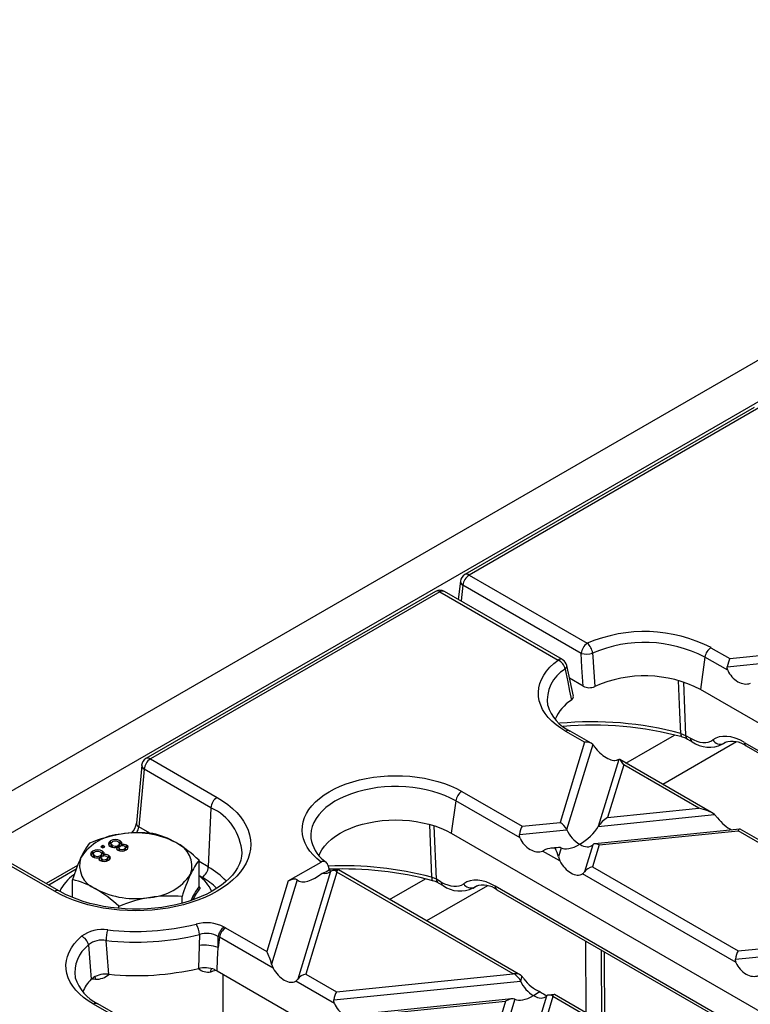
# Model space of a CAD drawing. Units: millimetres. Extents: x 56 to 3304, y 56 to 2320.
# Drawn here: x 2542 to 2626, y 1903 to 2016 of the extents above; entities that cross this region are included whole.
import ezdxf

# ---------------------------------------------------------------- set-up
doc = ezdxf.new("R2010")
doc.units = ezdxf.units.MM
doc.header["$LTSCALE"] = 8
doc.layers.add('HAURATON_PRODUCT_CONTOUR', color=7, linetype='Continuous', lineweight=25)

msp = doc.modelspace()

# ---------------------------------------------------------------- linework, layer by layer
at = {"layer": 'HAURATON_PRODUCT_CONTOUR'}
for p, q in [((2939.23, 2157.63), (2233.54, 1750.24)), ((2236.48, 1747.15), (2942.17, 2154.53)), ((2626.04, 1971.65), (2592.83, 1952.48)), ((2626.54, 1971.6), (2593.33, 1952.43)), ((2592.34, 1951.73), (2592.09, 1949.64)), ((2593.33, 1952.43), (2606.89, 1944.6)), ((2589.5, 1950.56), (2556.29, 1931.39)), ((2590, 1950.51), (2556.79, 1931.34)), ((2590, 1950.51), (2603.56, 1942.68)), ((2604.06, 1942.73), (2590.5, 1950.56)), ((2592.62, 1951.28), (2592.41, 1949.46)), ((2606.18, 1943.45), (2592.62, 1951.28)), ((2621.07, 1944.1), (2623.23, 1942.86)), ((2622.93, 1941.91), (2639.88, 1943.64)), ((2623.23, 1942.86), (2639.13, 1944.48)), ((2620.37, 1943.02), (2619.85, 1939.32)), ((2622.99, 1941.51), (2620.37, 1943.02)), ((2605.29, 1938.53), (2604.54, 1942.07)), ((2606.42, 1939.69), (2604.85, 1940.59)), ((2617.92, 1940.14), (2618.16, 1934.03)), ((2716.02, 1883.8), (2619.85, 1939.32)), ((2606.58, 1933.25), (2604.42, 1934.49)), ((2607.34, 1933.15), (2604.92, 1934.54)), ((2611.31, 1930.85), (2616.9, 1934.08)), ((2624, 1933.29), (2615.54, 1928.41)), ((2618.16, 1934.03), (2618.71, 1933.71)), ((2618.36, 1933.62), (2618.92, 1933.3)), ((2622.37, 1933.02), (2622.85, 1933.3)), ((2606.58, 1933.25), (2603.78, 1924.06)), ((2607.51, 1933.01), (2604.52, 1923.22)), ((2622.52, 1933.12), (2622.75, 1933.25)), ((2624.89, 1933.24), (2717.18, 1879.97)), ((2625.1, 1932.83), (2717.11, 1879.71)), ((2556.79, 1931.34), (2564.44, 1926.92)), ((2610.5, 1931.28), (2608.15, 1923.59)), ((2621.14, 1925.18), (2610.61, 1931.26)), ((2555.8, 1930.61), (2555.19, 1923.99)), ((2556.09, 1930.15), (2555.48, 1923.54)), ((2563.73, 1925.74), (2556.09, 1930.15)), ((2611.07, 1930.66), (2609.22, 1924.62)), ((2619.68, 1925.68), (2611.07, 1930.66)), ((2591.81, 1926.53), (2591.29, 1922.82)), ((2599.18, 1922.28), (2591.81, 1926.53)), ((2592.5, 1927.61), (2599.41, 1923.62)), ((2563.73, 1925.74), (2563.43, 1918.95)), ((2609.22, 1924.62), (2619.68, 1925.68)), ((2608.15, 1923.59), (2621.47, 1924.95)), ((2621.47, 1924.95), (2621.82, 1924.58)), ((2556.72, 1922.82), (2555.48, 1923.54)), ((2588.8, 1923.82), (2589.04, 1917.77)), ((2589.59, 1917.54), (2589.35, 1923.66)), ((2599.12, 1922.67), (2604.52, 1923.22)), ((2599.41, 1923.62), (2603.78, 1924.06)), ((2624.36, 1923.3), (2607.76, 1921.61)), ((2632.1, 1918.85), (2624.41, 1923.29)), ((2591.29, 1922.82), (2687.45, 1867.31)), ((2608.26, 1921.48), (2624.17, 1923.09)), ((2631.34, 1918.95), (2624.17, 1923.09)), ((2551.35, 1921.4), (2551.12, 1921.27)), ((2551.12, 1921.27), (2551.35, 1921.14)), ((2551.35, 1921.16), (2551.33, 1921.15)), ((2551.57, 1921.27), (2551.35, 1921.4)), ((2551.35, 1921.16), (2551.35, 1921.4)), ((2551.35, 1921.14), (2551.57, 1921.27)), ((2551.36, 1921.15), (2551.35, 1921.16)), ((2552.23, 1921.69), (2552.23, 1921.94)), ((2552.33, 1921.74), (2552.23, 1921.69)), ((2552.28, 1921.62), (2552.28, 1921.37)), ((2552.44, 1921.18), (2552.44, 1921.43)), ((2552.99, 1920.99), (2552.99, 1921.23)), ((2553.11, 1921.18), (2552.99, 1921.13)), ((2553.11, 1921.18), (2553.11, 1921.42)), ((2553.33, 1921.71), (2553.17, 1921.77)), ((2553.19, 1921.15), (2553.19, 1920.91)), ((2553.26, 1921.38), (2553.26, 1921.62)), ((2553.3, 1920.76), (2553.3, 1921.01)), ((2553.33, 1921.71), (2553.33, 1921.96)), ((2553.49, 1921.56), (2553.33, 1921.71)), ((2553.46, 1921.37), (2553.46, 1921.5)), ((2553.82, 1920.82), (2553.82, 1921.02)), ((2553.94, 1920.93), (2553.94, 1921.18)), ((2554.07, 1921.21), (2554.07, 1921.45)), ((2602.11, 1920.95), (2601.76, 1920.78)), ((2603.54, 1921.18), (2602.69, 1921.1)), ((2603.88, 1921.13), (2603.57, 1920.11)), ((2607.51, 1921.5), (2606.56, 1918.38)), ((2608.26, 1921.48), (2607.49, 1918.96)), ((2545.8, 1916.16), (2538.15, 1920.57)), ((2546.3, 1916.21), (2538.65, 1920.62)), ((2550.19, 1920.52), (2550.19, 1920.76)), ((2550.29, 1920.56), (2550.19, 1920.52)), ((2550.24, 1920.44), (2550.24, 1920.2)), ((2550.4, 1920), (2550.4, 1920.25)), ((2550.95, 1919.81), (2550.95, 1920.05)), ((2551.07, 1920), (2550.95, 1919.96)), ((2551.07, 1920), (2551.07, 1920.25)), ((2551.29, 1920.53), (2551.13, 1920.59)), ((2551.15, 1919.97), (2551.15, 1919.73)), ((2551.22, 1920.2), (2551.22, 1920.44)), ((2551.26, 1919.58), (2551.26, 1919.83)), ((2551.29, 1920.53), (2551.29, 1920.78)), ((2551.45, 1920.38), (2551.29, 1920.53)), ((2551.42, 1920.19), (2551.42, 1920.32)), ((2551.78, 1919.64), (2551.78, 1919.84)), ((2551.9, 1919.75), (2551.9, 1920)), ((2552.03, 1920.03), (2552.03, 1920.28)), ((2562.37, 1916.71), (2562.37, 1919.74)), ((2603.75, 1919.64), (2601.76, 1920.78)), ((2603.57, 1920.11), (2603.75, 1919.64)), ((2548.44, 1919.12), (2544.85, 1917.04)), ((2548.28, 1918.69), (2545.14, 1916.87)), ((2563.43, 1918.95), (2562.37, 1919.56)), ((2572.6, 1917.35), (2576.36, 1919.51)), ((2577.15, 1919.18), (2577.31, 1918.62)), ((2577.31, 1918.62), (2577.48, 1918.52)), ((2578.32, 1918.62), (2577.7, 1918.55)), ((2599.22, 1906.56), (2578.36, 1918.61)), ((2607.49, 1918.96), (2624.17, 1909.33)), ((2547.87, 1915.45), (2547.87, 1917.49)), ((2562.37, 1917.97), (2562.73, 1917.77)), ((2573.64, 1917.47), (2570.7, 1907.82)), ((2577.46, 1918.44), (2573.69, 1906.09)), ((2578.19, 1918.37), (2574.62, 1906.67)), ((2598.39, 1906.71), (2578.19, 1918.37)), ((2584.23, 1915.22), (2588.34, 1917.59)), ((2590.15, 1917.22), (2589.59, 1917.54)), ((2623.94, 1907.99), (2606.33, 1918.15)), ((2562.38, 1916.66), (2562.5, 1916.56)), ((2572.6, 1917.35), (2570.13, 1909.26)), ((2595.43, 1916.8), (2588.46, 1912.78)), ((2589.8, 1917.13), (2590.35, 1916.81)), ((2593.8, 1916.53), (2594.28, 1916.81)), ((2594.19, 1916.76), (2593.95, 1916.63)), ((2688.46, 1863.56), (2596.32, 1916.75)), ((2596.53, 1916.34), (2688.2, 1863.41)), ((2560.43, 1914.79), (2560.43, 1915.55)), ((2553.18, 1914.2), (2553.18, 1914.43)), ((2565.42, 1911.98), (2570.13, 1909.26)), ((2562.43, 1911.2), (2562.39, 1909.94)), ((2564.56, 1909.7), (2564.58, 1910.98)), ((2564.73, 1910.9), (2564.56, 1909.7)), ((2570.87, 1907.35), (2564.73, 1910.9)), ((2562.39, 1909.94), (2562.3, 1907.3)), ((2606.69, 1910.47), (2606.74, 1902.23)), ((2624.17, 1909.33), (2628.53, 1909.77)), ((2608.47, 1909.44), (2608.52, 1901.2)), ((2608.82, 1909.24), (2608.87, 1900.99)), ((2623.88, 1908.38), (2629.28, 1908.93)), ((2548.17, 1906.27), (2548.18, 1906.22)), ((2550, 1906.07), (2550.27, 1906.28)), ((2564.44, 1907.05), (2660.14, 1851.81)), ((2574.62, 1906.67), (2578.12, 1904.64)), ((2578.12, 1904.64), (2598.39, 1906.71)), ((2599.39, 1906.43), (2599.22, 1905.87)), ((2550.09, 1906.13), (2550.52, 1906.07)), ((2577.89, 1903.3), (2573.46, 1905.86)), ((2577.83, 1903.7), (2599.22, 1905.87)), ((2602.22, 1904.15), (2598.44, 1891.8)), ((2602.95, 1904.08), (2599.37, 1892.38)), ((2603.08, 1904.32), (2602.46, 1904.26)), ((2623.15, 1892.41), (2602.95, 1904.08)), ((2623.98, 1892.27), (2603.12, 1904.32)), ((2552.35, 1902.02), (2550.26, 1903.22)), ((2553.81, 1901.51), (2550.76, 1903.27)), ((2598.24, 1903.83), (2581.41, 1902.12)), ((2582.61, 1902.05), (2597.52, 1903.57)), ((2597.52, 1903.57), (2594.89, 1894.96)), ((2598.58, 1903.78), (2595.45, 1893.52))]:
    msp.add_line(p, q, dxfattribs=at)
at = {"layer": 'HAURATON_PRODUCT_CONTOUR', "flags": 128}
for points in [[(2606.42, 1939.69), (2606.35, 1940.76), (2606.28, 1941.84), (2606.23, 1942.65), (2606.18, 1943.45)], [(2607.49, 1943.48), (2607.52, 1943.06), (2607.6, 1941.88), (2607.68, 1940.76), (2607.75, 1939.64)], [(2604.42, 1934.49), (2603.84, 1934.86), (2603.31, 1935.25), (2602.83, 1935.66), (2602.42, 1936.1), (2602.06, 1936.55), (2601.77, 1937.02), (2601.55, 1937.51), (2601.39, 1937.99), (2601.3, 1938.49), (2601.29, 1938.99), (2601.34, 1939.49), (2601.46, 1939.98), (2601.65, 1940.46), (2601.9, 1940.94), (2602.23, 1941.4), (2602.61, 1941.85), (2603.06, 1942.27), (2603.56, 1942.68)], [(2604.34, 1941.65), (2604.42, 1941.26), (2604.64, 1940.17), (2604.86, 1939.13), (2605.07, 1938.1)], [(2622.99, 1941.51), (2622.93, 1941.74), (2622.93, 1941.91)], [(2617.6, 1934.26), (2617.51, 1936.67), (2617.36, 1940.33)], [(2605.07, 1938.1), (2605.24, 1938.26), (2605.3, 1938.45), (2605.28, 1938.53)], [(2617.6, 1934.26), (2617.89, 1934.16), (2618.16, 1934.03)], [(2617.6, 1934.26), (2617.61, 1934.12), (2617.64, 1934.01), (2617.68, 1933.92), (2617.74, 1933.87), (2617.77, 1933.86)], [(2610.5, 1931.28), (2610.38, 1931.24), (2610.32, 1931.21)], [(2576.36, 1919.51), (2575.87, 1919.91), (2575.45, 1920.34), (2575.08, 1920.78), (2574.78, 1921.23), (2574.54, 1921.7), (2574.36, 1922.18), (2574.25, 1922.66), (2574.2, 1923.15), (2574.23, 1923.64), (2574.31, 1924.13), (2574.47, 1924.61), (2574.69, 1925.08), (2574.97, 1925.54), (2575.32, 1925.98), (2575.73, 1926.41), (2576.19, 1926.82), (2576.71, 1927.21), (2577.28, 1927.57), (2577.89, 1927.91), (2578.55, 1928.21), (2579.25, 1928.49), (2579.99, 1928.73), (2580.76, 1928.94), (2581.55, 1929.11), (2582.36, 1929.24), (2583.19, 1929.34), (2584.03, 1929.4), (2584.88, 1929.42), (2585.72, 1929.4), (2586.56, 1929.35), (2587.39, 1929.26), (2588.21, 1929.12), (2589, 1928.96), (2589.77, 1928.75), (2590.51, 1928.51), (2591.22, 1928.24), (2591.88, 1927.94), (2592.5, 1927.61)], [(2591.81, 1926.53), (2591.21, 1926.85), (2590.57, 1927.14), (2589.89, 1927.39), (2589.17, 1927.61), (2588.43, 1927.8), (2587.66, 1927.95), (2586.87, 1928.06), (2586.07, 1928.14), (2585.26, 1928.18), (2584.45, 1928.17), (2583.64, 1928.13), (2582.84, 1928.05), (2582.06, 1927.93), (2581.29, 1927.77), (2580.55, 1927.58), (2579.84, 1927.35), (2579.17, 1927.09), (2578.54, 1926.8), (2577.95, 1926.48), (2577.4, 1926.13), (2576.92, 1925.76), (2576.48, 1925.36), (2576.11, 1924.94), (2575.79, 1924.51), (2575.54, 1924.07), (2575.36, 1923.61), (2575.24, 1923.15), (2575.19, 1922.68), (2575.21, 1922.21), (2575.26, 1921.87)], [(2564.44, 1926.92), (2565.08, 1926.52), (2565.67, 1926.1), (2566.21, 1925.65), (2566.69, 1925.19), (2567.11, 1924.7), (2567.47, 1924.2), (2567.77, 1923.68), (2568, 1923.16), (2568.17, 1922.62), (2568.27, 1922.08), (2568.3, 1921.54), (2568.27, 1921), (2568.17, 1920.46), (2568, 1919.92), (2567.77, 1919.4), (2567.47, 1918.88), (2567.11, 1918.38), (2566.69, 1917.89), (2566.21, 1917.42), (2565.67, 1916.98), (2565.08, 1916.56), (2564.44, 1916.16), (2563.75, 1915.79), (2563.02, 1915.45), (2562.25, 1915.14), (2561.44, 1914.86), (2560.6, 1914.62), (2559.73, 1914.41), (2558.83, 1914.24), (2557.92, 1914.1), (2556.99, 1914.01), (2556.06, 1913.95), (2555.12, 1913.93), (2554.18, 1913.95), (2553.24, 1914.01), (2552.32, 1914.1), (2551.4, 1914.24), (2550.51, 1914.41), (2549.64, 1914.62), (2548.8, 1914.86), (2547.99, 1915.14), (2547.22, 1915.45), (2546.49, 1915.79), (2545.8, 1916.16)], [(2576.13, 1920.25), (2576.23, 1920.5), (2576.47, 1920.93), (2576.77, 1921.35), (2577.13, 1921.75), (2577.55, 1922.13), (2578.03, 1922.49), (2578.56, 1922.82), (2579.14, 1923.13), (2579.76, 1923.41), (2580.42, 1923.65), (2581.12, 1923.86), (2581.85, 1924.03), (2582.59, 1924.17), (2583.36, 1924.27), (2584.14, 1924.33), (2584.92, 1924.35), (2585.71, 1924.33), (2586.49, 1924.27), (2587.25, 1924.17), (2588, 1924.03), (2588.73, 1923.86), (2589.42, 1923.65), (2590.09, 1923.41), (2590.71, 1923.13), (2591.29, 1922.82)], [(2599.18, 1922.28), (2599.12, 1922.5), (2599.12, 1922.67)], [(2552.23, 1921.94), (2552.03, 1921.77), (2551.98, 1921.58), (2552.05, 1921.42), (2552.21, 1921.3)], [(2552.23, 1921.69), (2552.03, 1921.53), (2552.02, 1921.48)], [(2552.44, 1921.43), (2552.31, 1921.53), (2552.28, 1921.65), (2552.34, 1921.74), (2552.44, 1921.82)], [(2552.44, 1921.18), (2552.31, 1921.28), (2552.29, 1921.37)], [(2553.11, 1921.82), (2553.23, 1921.72), (2553.26, 1921.6), (2553.21, 1921.5), (2553.11, 1921.42)], [(2553.26, 1921.37), (2553.26, 1921.35), (2553.21, 1921.26), (2553.11, 1921.18)], [(2553.3, 1921.01), (2553.21, 1921.09), (2553.19, 1921.18), (2553.24, 1921.25), (2553.32, 1921.31)], [(2553.24, 1920.82), (2553.21, 1920.84), (2553.2, 1920.91)], [(2553.46, 1921.5), (2553.53, 1921.63), (2553.52, 1921.77), (2553.33, 1921.96)], [(2553.83, 1921.33), (2553.92, 1921.25), (2553.94, 1921.15), (2553.9, 1921.08), (2553.82, 1921.02)], [(2554.07, 1921.21), (2553.92, 1921.27), (2553.89, 1921.27)], [(2554.02, 1920.9), (2554.19, 1921.04), (2554.25, 1921.21), (2554.2, 1921.34), (2554.07, 1921.45)], [(2554.21, 1921.08), (2554.2, 1921.1), (2554.07, 1921.21)], [(2567.29, 1920.52), (2567.26, 1920.19), (2567.16, 1919.74), (2567, 1919.3), (2566.79, 1918.87), (2566.52, 1918.44), (2566.2, 1918.03), (2565.83, 1917.63), (2565.42, 1917.24), (2564.95, 1916.87), (2564.43, 1916.51), (2563.87, 1916.17), (2563.27, 1915.85), (2562.63, 1915.55), (2561.95, 1915.28), (2561.24, 1915.03), (2560.49, 1914.81), (2559.72, 1914.62), (2558.93, 1914.45), (2558.12, 1914.32), (2557.29, 1914.22), (2556.45, 1914.15), (2555.61, 1914.12), (2554.76, 1914.12), (2553.91, 1914.15), (2553.07, 1914.21), (2552.24, 1914.3), (2551.42, 1914.43), (2550.63, 1914.59), (2549.85, 1914.78), (2549.1, 1915), (2548.39, 1915.24), (2547.7, 1915.51), (2547.05, 1915.81), (2546.45, 1916.12), (2546.3, 1916.21)], [(2550.19, 1920.76), (2549.99, 1920.6), (2549.94, 1920.4), (2550.01, 1920.25), (2550.17, 1920.12)], [(2550.19, 1920.52), (2549.99, 1920.35), (2549.98, 1920.31)], [(2550.4, 1920.25), (2550.28, 1920.35), (2550.24, 1920.47), (2550.3, 1920.56), (2550.4, 1920.64)], [(2550.4, 1920), (2550.28, 1920.11), (2550.25, 1920.2)], [(2551.07, 1920.64), (2551.19, 1920.54), (2551.22, 1920.42), (2551.17, 1920.33), (2551.07, 1920.25)], [(2551.22, 1920.2), (2551.22, 1920.17), (2551.17, 1920.08), (2551.07, 1920)], [(2551.26, 1919.83), (2551.17, 1919.91), (2551.15, 1920), (2551.2, 1920.07), (2551.28, 1920.13)], [(2551.2, 1919.64), (2551.17, 1919.66), (2551.16, 1919.73)], [(2551.42, 1920.32), (2551.49, 1920.46), (2551.48, 1920.59), (2551.29, 1920.78)], [(2551.79, 1920.15), (2551.88, 1920.07), (2551.9, 1919.97), (2551.86, 1919.9), (2551.78, 1919.84)], [(2552.03, 1920.03), (2551.88, 1920.09), (2551.85, 1920.1)], [(2551.98, 1919.73), (2552.15, 1919.86), (2552.21, 1920.03), (2552.16, 1920.16), (2552.03, 1920.28)], [(2552.17, 1919.91), (2552.16, 1919.92), (2552.03, 1920.03)], [(2589.59, 1917.54), (2589.33, 1917.67), (2589.04, 1917.77)], [(2589.04, 1917.77), (2589.05, 1917.63), (2589.07, 1917.52), (2589.12, 1917.43), (2589.17, 1917.38), (2589.2, 1917.37)], [(2550.26, 1903.22), (2549.68, 1903.59), (2549.14, 1903.98), (2548.67, 1904.4), (2548.25, 1904.83), (2547.9, 1905.28), (2547.61, 1905.75), (2547.38, 1906.23), (2547.23, 1906.72), (2547.14, 1907.22), (2547.12, 1907.72), (2547.17, 1908.21), (2547.29, 1908.7), (2547.48, 1909.19), (2547.74, 1909.67), (2548.06, 1910.13), (2548.44, 1910.57), (2548.88, 1911)], [(2552.04, 1906.63), (2551.83, 1909.08), (2551.72, 1910.51)], [(2564.44, 1907.05), (2564.5, 1908.38), (2564.53, 1909.04), (2564.56, 1909.7)], [(2570.7, 1907.82), (2570.76, 1907.6), (2570.87, 1907.35)], [(2623.94, 1907.99), (2623.87, 1908.21), (2623.88, 1908.38)], [(2564.16, 1907.19), (2564.2, 1907.17), (2564.44, 1907.05)], [(2565.12, 1906.66), (2565.12, 1902.1), (2565.12, 1897.16)], [(2573.46, 1905.86), (2573.59, 1905.96), (2573.69, 1906.09)], [(2577.89, 1903.3), (2577.83, 1903.53), (2577.83, 1903.7)]]:
    msp.add_lwpolyline(points, dxfattribs=at)
at = {"layer": 'HAURATON_PRODUCT_CONTOUR'}
for centre, radius, start, end in [((2593.33, 1951.61), 1, 119.9973, 173.2104), ((2593.04, 1952.03), 0.496, 53.8916, 114.7979), ((2592.83, 1951.72), 0.492, 179.3064, 245.6085), ((2594.17, 1951.12), 1.55, 122.8009, 174.311), ((2590, 1949.69), 1, 60.0027, 119.9973), ((2589.71, 1950.11), 0.496, 53.8916, 114.7979), ((2590.29, 1950.1), 0.498, 65.3286, 125.9818), ((2613.45, 1929.29), 16.66, 62.7677, 113.1966), ((2607.73, 1943.29), 1.55, 122.8009, 174.311), ((2605.76, 1943.27), 1.75, 6.9651, 49.7946), ((2613.45, 1929.54), 15.16, 62.824, 113.1403), ((2606.8, 1945.42), 2.06, 252.7623, 289.8044), ((2621.92, 1942.79), 1.56, 122.9068, 171.3096), ((2603.85, 1942.29), 0.484, 64.4132, 126.8973), ((2602.93, 1941.39), 1.43, 10.4402, 63.8147), ((2603.56, 1941.86), 1, 11.9642, 60.0027), ((2606.44, 1938.09), 4.14, 120.5755, 188.3782), ((2604.09, 1942.03), 0.449, 303.0589, 5.0136), ((2613.46, 1926.89), 13.98, 62.7771, 114.1075), ((2607.13, 1941.02), 1.51, 242.0023, 294.5357), ((2607.69, 1934), 4.86, 122.5961, 157.1998), ((2607.01, 1938.96), 4.89, 197.5339, 244.7385), ((2607.42, 1895.95), 39.65, 75.119, 95.3688), ((2607.44, 1895.07), 40.14, 75.0961, 94.7477), ((2604.72, 1934.1), 0.49, 64.7809, 126.5296), ((2617.29, 1931.81), 2.1, 59.3392, 76.9221), ((2618.64, 1934.01), 0.48, 177.4792, 235.285), ((2619.19, 1933.69), 0.48, 177.4756, 235.3298), ((2620.87, 1936.06), 3.38, 234.7582, 296.3381), ((2622.12, 1933.99), 0.956, 209.4127, 294.7931), ((2623.51, 1930.67), 2.68, 53.6403, 108.2107), ((2604.38, 1930.4), 4.08, 34.4844, 39.798), ((2625.37, 1933.22), 0.48, 177.4792, 235.285), ((2556.79, 1930.52), 1, 119.9973, 174.8136), ((2557.63, 1930.03), 1.55, 122.7341, 175.5335), ((2556.5, 1930.94), 0.496, 53.8916, 114.7979), ((2556.31, 1930.62), 0.517, 181.0034, 243.944), ((2565.28, 1925.62), 1.55, 122.7341, 175.5335), ((2593.35, 1926.3), 1.56, 122.9068, 171.3096), ((2561.21, 1920.19), 6.1, 3.11, 65.5229), ((2553.03, 1924.3), 2.18, 317.8111, 351.7737), ((2555.71, 1924), 0.517, 181.0034, 243.944), ((2553.79, 1916.79), 5.93, 93.4335, 146.5611), ((2556.13, 1906.4), 16.53, 99.3864, 112.4774), ((2552.8, 1920.94), 1.15, 62.1281, 119.6333), ((2555.6, 1908.06), 14.81, 84.3405, 98.3987), ((2555.13, 1912.91), 9.95, 62.5851, 99.8288), ((2554.75, 1913.15), 9.93, 59.9916, 76.5395), ((2555.89, 1916.93), 7.71, 142.0005, 156.0641), ((2550.76, 1919.76), 1.15, 62.1281, 119.6333), ((2552.67, 1922.13), 0.954, 240.8666, 289.6028), ((2552.77, 1921.23), 0.684, 60.5629, 119.6107), ((2552.77, 1922.02), 0.686, 240.6251, 299.2354), ((2553.14, 1921.08), 0.216, 135.1348, 251.4705), ((2553.52, 1921.75), 0.981, 243.0522, 300.4546), ((2553.54, 1921.48), 0.53, 242.8032, 300.9262), ((2553.59, 1920.86), 0.522, 62.0576, 121.1264), ((2553.71, 1920.76), 0.779, 62.3405, 108.4817), ((2558.69, 1919.06), 2.87, 340.8153, 68.9816), ((2551.89, 1908.63), 15.27, 46.6585, 59.168), ((2579.33, 1922.97), 4.21, 195.2221, 235.4835), ((2570.21, 1910.51), 23.41, 155.9119, 162.6323), ((2551.55, 1919.12), 2.87, 160.8153, 248.9816), ((2550.63, 1920.95), 0.954, 240.8666, 289.6028), ((2550.73, 1920.05), 0.684, 60.5629, 119.6107), ((2550.73, 1920.85), 0.686, 240.6251, 299.2354), ((2551.1, 1919.9), 0.216, 135.1348, 251.4705), ((2551.48, 1920.57), 0.981, 243.0522, 300.4546), ((2551.5, 1920.3), 0.53, 242.8032, 300.9262), ((2551.55, 1919.69), 0.522, 62.0576, 121.1264), ((2551.67, 1919.59), 0.779, 62.3405, 108.4817), ((2568.57, 1914.92), 7.85, 142.1282, 155.9364), ((2561.89, 1919.07), 1.55, 302.7341, 355.5335), ((2559.16, 1911.34), 8.72, 43.3043, 60.6831), ((2576.64, 1919.07), 0.523, 11.6828, 122.2492), ((2578.91, 1879.86), 39.24, 75.0492, 92.5266), ((2578.97, 1879.22), 39.5, 74.9921, 92.435), ((2550.83, 1914.01), 4.92, 124.8328, 154.2655), ((2545.57, 1907.87), 9.9, 59.9696, 76.5615), ((2556.45, 1921.39), 5.93, 273.4335, 326.5611), ((2583.16, 1908.41), 23.83, 155.9715, 162.5726), ((2559.46, 1914.04), 4.86, 25.6659, 53.1742), ((2558.74, 1910.68), 8.13, 45.646, 60.614), ((2590.07, 1917.52), 0.48, 177.4792, 235.285), ((2605.91, 1918.79), 0.766, 303.1966, 327.7022), ((2555.1, 1925.27), 9.95, 242.5851, 279.8288), ((2542.7, 1903.34), 15.26, 46.6545, 59.1721), ((2569.92, 1911.23), 9.32, 144.0578, 155.5165), ((2568.66, 1911.83), 7.76, 142.4482, 154.4463), ((2562.54, 1916.72), 0.17, 186.1082, 258.2382), ((2588.68, 1915.25), 2.18, 59.4186, 76.2763), ((2590.63, 1917.2), 0.48, 177.4756, 235.3298), ((2592.3, 1919.57), 3.38, 234.7581, 296.3422), ((2593.55, 1917.5), 0.956, 209.4127, 294.7931), ((2594.94, 1914.18), 2.68, 53.6411, 108.1965), ((2596.8, 1916.73), 0.48, 177.4792, 235.285), ((2546.09, 1915.76), 0.496, 65.318, 126.0979), ((2559.53, 1899.05), 16.64, 99.4291, 112.4346), ((2558.96, 1900.85), 14.77, 84.3191, 98.42), ((2555.11, 1940.56), 29, 263.6433, 283.8041), ((2563.21, 1907.98), 4.57, 63.3431, 104.9086), ((2559.92, 1911.04), 2.52, 3.7621, 32.7245), ((2566.15, 1910.75), 1.59, 124.1153, 171.6091), ((2566.27, 1910.66), 1.56, 122.9068, 171.3096), ((2560.29, 1903.08), 10.27, 60.0054, 61.0317), ((2551.31, 1907.63), 4.15, 81.7883, 125.7101), ((2548.38, 1909.74), 1.36, 11.5904, 68.0323), ((2556.88, 1910.37), 5.17, 164.6156, 178.4762), ((2555.11, 1940.99), 30.67, 263.6472, 283.8001), ((2563.25, 1908.62), 2.71, 60.5603, 107.6914), ((2560.06, 1902.82), 9.32, 60.0054, 61.0317), ((2552.03, 1906.87), 3.9, 126.4823, 188.9747), ((2551.21, 1908.22), 2.34, 77.4823, 130.0161), ((2945.75, 1937.81), 397.01, 184.0151, 184.5857), ((2563, 1905.53), 4.45, 69.4639, 97.8151), ((2555.11, 1938.52), 32.03, 264.4898, 282.971), ((2563.05, 1904.2), 3.19, 69.6097, 103.4419), ((2563.4, 1908.59), 1.69, 229.7426, 280.4848), ((2564.2, 1906.98), 0.499, 138.9972, 185.544), ((2552.82, 1907.66), 4.85, 196.8561, 244.8535), ((2551.68, 1903.79), 2.87, 82.8944, 119.4505), ((2549.67, 1906.12), 0.853, 356.6778, 19.5272), ((2550.57, 1908.26), 2.19, 268.5313, 312.0851), ((2556.43, 1931.73), 25.84, 286.3462, 287.7447), ((2596.39, 1903.91), 3.92, 34.3781, 39.9043), ((2552.94, 1903.09), 4.18, 134.5874, 158.5989), ((2550.55, 1902.81), 0.502, 65.6515, 125.6589)]:
    msp.add_arc(centre, radius, start, end, dxfattribs=at)
for centre, major_axis, ratio, start_param, end_param in [((2623.23, 1942.04), (0.22, 1.02), 0.252318, 0.703977, 1.751175), ((2624.57, 1941.88), (-1.26, 1.72), 0.730245, 1.268986, 2.96047), ((2606.58, 1932.43), (1.04, 0.41), 0.7086, 0.251283, 1.298481), ((2618.53, 1937.69), (-2.69, 4.22), 0.546414, 2.332695, 3.173764), ((2625.15, 1927.68), (-3.76, 5.91), 0.546414, 5.474288, 6.315356), ((2608.98, 1932.88), (1.56, -1.53), 0.486031, 4.355324, 6.046808), ((2619.23, 1938.14), (-3.19, 5.09), 0.551665, 3.123601, 3.177343), ((2625.86, 1928.13), (-3.26, 5.04), 0.54113, 6.258193, 6.311911), ((2611.07, 1929.84), (-0.57, 1.44), 0.222078, 5.225553, 6.27275), ((2619.68, 1924.87), (2.06, -0.44), 0.380496, 0.604938, 1.652136), ((2609.22, 1923.8), (1.16, 0.95), 0.449224, 1.217141, 2.264338), ((2622.83, 1924.89), (-1.63, 1.76), 0.404431, 1.377055, 2.323447), ((2554.78, 1923.17), (0.571, 0.824), 0.514307, 4.686968, 5.487716), ((2599.41, 1922.8), (0.22, 1.02), 0.252318, 0.703977, 1.751175), ((2603.78, 1923.25), (-0.715, 0.87), 0.555624, 4.259695, 5.306892), ((2606.02, 1923.18), (-1.43, 1.74), 0.555624, 1.118102, 2.1653), ((2606.02, 1923.18), (2.31, 1.9), 0.449224, 4.358734, 5.405931), ((2624.17, 1922.28), (0.22, 1.02), 0.252318, 6.201846, 6.987163), ((2600.75, 1922.64), (-1.26, 1.72), 0.730245, 1.268986, 2.96047), ((2603.9, 1920.21), (2.06, -0.44), 0.380496, 1.986511, 2.699334), ((2602.82, 1920.1), (1.16, 0.95), 0.449224, 0.169943, 0.882765), ((2603.01, 1920.73), (-0.57, 1.44), 0.222078, 4.178355, 4.891177), ((2606.02, 1923.18), (2.31, 1.9), 0.449224, 3.311536, 4.358734), ((2606.02, 1923.18), (-1.43, 1.74), 0.555624, 2.1653, 3.212497), ((2608.26, 1920.66), (-0.715, 0.87), 0.555624, 5.306892, 6.35409), ((2576.71, 1920.19), (2.36, 1.63), 0.577036, 4.255084, 4.57225), ((2578.21, 1917.6), (-0.715, 0.87), 0.555624, 5.377686, 6.35409), ((2578.12, 1917.59), (0.22, 1.02), 0.252318, 6.201846, 6.916369), ((2605.09, 1920.14), (-1.25, 1.99), 0.601975, 1.447368, 3.138852), ((2607.49, 1918.14), (1.04, 0.41), 0.7086, 1.298481, 2.345678), ((2572.55, 1916.35), (1.11, 1.09), 0.486014, 0.034959, 1.082156), ((2575.83, 1919.69), (2.23, 2.19), 0.486014, 3.176552, 4.543466), ((2575.96, 1920.12), (-1.43, 1.74), 0.555624, 2.485016, 3.212497), ((2578.19, 1917.55), (-0.57, 1.44), 0.222078, 5.225553, 5.296346), ((2596.58, 1911.19), (-3.76, 5.91), 0.546414, 5.474288, 6.315356), ((2589.96, 1921.2), (-2.69, 4.22), 0.546414, 2.332695, 3.173764), ((2590.67, 1921.65), (-3.19, 5.09), 0.551665, 3.123642, 3.177343), ((2597.29, 1911.64), (-3.26, 5.04), 0.54113, 6.257939, 6.311911), ((2570.13, 1908.44), (-0.57, 1.44), 0.222078, 4.178355, 5.225553), ((2624.17, 1908.51), (0.22, 1.02), 0.252318, 0.703977, 1.751175), ((2572.22, 1907.85), (-1.25, 1.99), 0.601975, 1.447368, 3.138852), ((2625.51, 1908.35), (-1.26, 1.72), 0.730245, 1.268986, 2.96047), ((2574.62, 1905.85), (1.04, 0.41), 0.7086, 1.298481, 2.345678), ((2598.39, 1905.89), (2.06, -0.44), 0.380496, 1.581342, 1.652136), ((2598.46, 1905.85), (1.04, 0.41), 0.7086, 0.251283, 1.227687), ((2598.48, 1905.9), (-0.715, 0.87), 0.555624, 4.259695, 5.236099), ((2600.72, 1905.83), (-1.43, 1.74), 0.555624, 1.118102, 2.1653), ((2600.86, 1906.3), (1.56, -1.53), 0.486031, 4.355324, 5.497184), ((2578.12, 1903.83), (0.22, 1.02), 0.252318, 0.703977, 1.751175), ((2600.72, 1905.83), (2.31, 1.9), 0.449224, 3.311536, 4.358734), ((2600.72, 1905.83), (2.31, 1.9), 0.449224, 4.358734, 4.654851), ((2600.72, 1905.83), (-1.43, 1.74), 0.555624, 2.1653, 3.212497), ((2601.54, 1905.91), (-1.63, 1.76), 0.404431, 1.926679, 2.391278), ((2602.96, 1903.31), (-0.715, 0.87), 0.555624, 5.377686, 6.35409), ((2602.88, 1903.3), (0.22, 1.02), 0.252318, 6.201846, 6.916369), ((2602.95, 1903.26), (-0.57, 1.44), 0.222078, 5.225553, 5.296346), ((2579.46, 1903.66), (-1.26, 1.72), 0.730245, 1.268986, 2.96047), ((2597.52, 1902.75), (1.16, 0.95), 0.449224, 0.169943, 1.217141)]:
    msp.add_ellipse(centre, major_axis=major_axis, ratio=ratio, start_param=start_param, end_param=end_param, dxfattribs=at)

doc.saveas('drawing.dxf')
